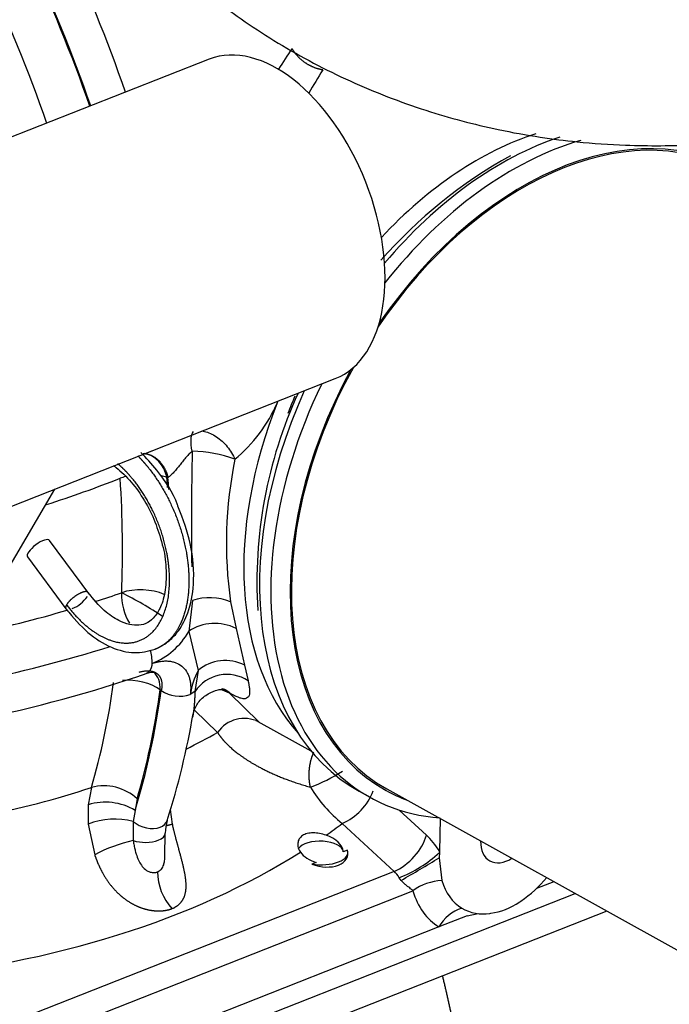
# Model space of a CAD drawing. Units: millimetres. Extents: x 0 to 408, y -8 to 202.
# Drawn here: x 108 to 119, y 100 to 116 of the extents above; entities that cross this region are included whole.
import ezdxf
from ezdxf.lldxf.tags import DXFTag

# ---------------------------------------------------------------- set-up
doc = ezdxf.new("R2010")
doc.units = ezdxf.units.MM
for name, color, linetype in [('17520100_MOTOR_B', 7, 'Continuous'), ('17524051', 7, 'Continuous'), ('32B30-03400', 7, 'Continuous'), ('Predeterminado', 7, 'Continuous')]:
    doc.layers.add(name, color=color, linetype=linetype)
tags = doc.linetypes.add('HIDDEN2', pattern=[4.7625, 3.175, -1.5875]).pattern_tags.tags
tags[6:7] = [DXFTag(74, 4), DXFTag(75, 0), DXFTag(340, '0'), DXFTag(46, 0.0), DXFTag(50, 0.0), DXFTag(44, 0.0), DXFTag(45, 0.0)]
tags[4:5] = [DXFTag(74, 4), DXFTag(75, 0), DXFTag(340, '0'), DXFTag(46, 0.0), DXFTag(50, 0.0), DXFTag(44, 0.0), DXFTag(45, 0.0)]

# ---------------------------------------------------------------- blocks, each defined once
blk = doc.blocks.new('SE1')
at = {"layer": '17520100_MOTOR_B', "color": 7, "linetype": 'HIDDEN2'}
for p, q in [((111.203, 115.608), (105.574, 113.388)), ((106.91, 108.003), (113.22, 110.491)), ((110.117, 109.268), (110.319, 109.348)), ((110.545, 108.907), (110.528, 108.907)), ((106.81, 105.443), (108.736, 108.723)), ((109.293, 107.03), (108.65, 107.899)), ((108.296, 107.638), (108.912, 106.805)), ((110.937, 106.936), (110.875, 106.444)), ((111.544, 106.918), (111.634, 106.491)), ((111.634, 106.491), (111.77, 105.901)), ((110.875, 106.444), (111.025, 105.818)), ((111.025, 105.818), (110.974, 105.478)), ((111.77, 105.901), (111.827, 105.651)), ((110.437, 105.497), (110.42, 105.507)), ((110.974, 105.478), (110.9, 105.433)), ((111.544, 105.445), (111.526, 105.455)), ((111.526, 105.455), (111.996, 104.995)), ((110.971, 105.175), (111.336, 104.825)), ((111.982, 105.002), (112.83, 104.532)), ((109.32, 103.943), (109.269, 103.666)), ((109.269, 103.666), (109.268, 103.355)), ((110.051, 103.76), (110.017, 103.576)), ((110.017, 103.576), (109.986, 103.4)), ((110.616, 103.353), (110.583, 103.59)), ((114.679, 103.181), (114.243, 103.582)), ((109.268, 103.355), (109.372, 102.863)), ((109.986, 103.4), (109.988, 103.092)), ((113.331, 103.366), (114.162, 102.6)), ((114.897, 103.447), (114.888, 102.919)), ((110.494, 102.844), (110.5, 103.213)), ((113.417, 102.941), (113.349, 102.915)), ((113.424, 102.887), (113.424, 102.903)), ((114.887, 102.9), (114.884, 102.818)), ((114.888, 102.919), (114.887, 102.9)), ((112.914, 102.743), (112.846, 102.716)), ((114.884, 102.818), (114.926, 102.453)), ((114.162, 102.6), (93.625, 94.503)), ((114.273, 102.455), (114.243, 102.498)), ((116.717, 102.434), (116.44, 102.325)), ((116.719, 102.435), (116.717, 102.434)), ((93.829, 94.152), (114.464, 102.288)), ((94.949, 93.528), (117.06, 102.246)), ((116.174, 102.112), (116.19, 102.122)), ((117.567, 101.964), (95.456, 93.246)), ((115.329, 101.887), (114.879, 101.709)), ((115.329, 101.887), (115.507, 101.923)), ((115.696, 101.927), (115.712, 101.93)), ((114.879, 101.709), (103.762, 97.326))]:
    blk.add_line(p, q, dxfattribs=at)
for centre, radius, start, end in [((86.225, 106.897), 25.015, 19.092, 25.1598), ((86.024, 106.808), 23.881, 18.9908, 25.3669), ((121.779, 109.398), 11.236, 145.4105, 147.4303), ((123.023, 109.218), 11.778, 148.134, 150.2467), ((110.007, 111.115), 2.501, 309.9959, 336.2766), ((153.233, 108.203), 42.315, 178.4764, 180.9823), ((110.895, 107.247), 2.081, 69.7806, 88.9467), ((118.237, 107.854), 6.758, 168.5125, 187.9627), ((102.854, 126.435), 18.857, 287.7457, 291.5472), ((108.808, 107.311), 0.543, 292.197, 325.2818), ((110.677, 107.029), 0.876, 177.9846, 211.4177), ((106.596, 100.786), 7.049, 56.7138, 62.9358), ((111.217, 106.137), 0.846, 67.297, 109.3297), ((111.294, 105.815), 0.756, 63.3541, 123.6515), ((109.864, 107.004), 1.156, 291.5557, 331.0271), ((109.765, 105.965), 0.525, 356.0814, 20.0344), ((111.459, 105.31), 0.668, 62.1647, 130.5348), ((112.158, 105.237), 1.273, 152.8513, 171.1462), ((103.127, 126.37), 21.78, 281.5474, 288.9846), ((111.486, 105.143), 0.611, 56.0973, 146.8031), ((111.251, 104.949), 0.575, 61.4826, 77.1158), ((110.733, 105.926), 0.521, 235.4514, 288.6949), ((99.298, 107.044), 11.804, 342.0913, 350.636), ((111.764, 104.532), 0.517, 63.3052, 145.6403), ((113.247, 107.881), 3.144, 245.6288, 246.1899), ((111.963, 105.005), 0.00772, 72.9901, 107.8435), ((111.947, 106.309), 2.519, 290.3799, 303.4132), ((109.522, 103.195), 0.774, 46.8743, 105.0896), ((114.823, 105.18), 2.349, 211.6753, 230.5647), ((112.958, 104.219), 0.931, 293.6369, 339.2043), ((109.543, 102.789), 0.919, 58.923, 107.3476), ((109.696, 102.266), 1.17, 75.6206, 111.4693), ((111.205, 103.21), 0.704, 163.0901, 179.9481), ((110.486, 100.809), 2.337, 102.3181, 118.4895), ((113.442, 104.497), 2.154, 291.8212, 312.128), ((99.585, 127.886), 29.368, 300.0089, 301.3956), ((111.253, 102.595), 0.876, 180.1741, 222.4917), ((114.964, 101.617), 0.837, 92.5915, 126.6898), ((115.206, 103.61), 1.783, 303.4692, 321.6183), ((115.437, 101.403), 0.637, 107.6654, 151.2587), ((115.583, 102.591), 0.673, 239.7342, 279.6167)]:
    blk.add_arc(centre, radius, start, end, dxfattribs=at)
for centre, major_axis, ratio, start_param, end_param in [((100.987, 112.706), (-5.356, 13.586), 0.584627, 4.640636, 4.822064), ((100.987, 112.706), (-5.366, 13.61), 0.584627, 4.640766, 4.821865), ((112.212, 113.049), (-1.009, 2.558), 0.584627, 3.141593, 6.283185), ((116.075, 109.272), (-2.777, -5.001), 0.661303, 3.758151, 4.352417), ((116.075, 109.272), (2.777, 5.001), 0.661303, 1.761165, 2.914403), ((110.113, 108.744), (-0.018, -0.55), 0.786566, 1.898593, 3.046588), ((110.113, 108.744), (0.549, 0.036), 0.390711, -4.26677, -4.084425), ((100.597, 112.552), (5.155, -13.075), 0.584627, 0.922789, 1.068334), ((110.113, 108.744), (0.549, 0.036), 0.390711, 0.68815, 0.938546), ((100.987, 112.706), (5.356, -13.586), 0.584627, 1.056243, 1.068334), ((100.987, 112.706), (5.366, -13.61), 0.584627, 1.054566, 1.068818), ((108.473, 107.769), (-0.177, -0.131), 0.33771, 3.141593, 6.283185), ((110.138, 106.838), (-0.55, 0.023), 0.489701, 4.052094, 5.387123), ((101.23, 112.429), (14.071, -0.257), 0.46999, -0.943032, -0.907295), ((101.23, 112.429), (14.071, -0.257), 0.46999, -1.111078, -0.981636), ((101.221, 111.929), (14.588, -0.266), 0.46999, -1.125703, -0.948957), ((110.005, 105.343), (-0.545, 0.076), 0.56425, 3.928425, 5.142544), ((110.005, 105.343), (-0.267, -0.481), 0.661303, 2.247919, 2.992519), ((100.597, 112.552), (5.155, -13.075), 0.584627, 0.647652, 0.801699), ((100.987, 112.706), (5.356, -13.586), 0.584627, 0.647652, 0.801699), ((111.189, 105.032), (-0.267, -0.481), 0.661303, 2.894339, 3.141593), ((100.987, 112.706), (5.366, -13.61), 0.584627, 0.631834, 0.801975), ((101.123, 112.341), (13.665, -3.339), 0.625133, -0.640396, -0.587859), ((101.123, 112.341), (13.665, -3.339), 0.625133, -0.935639, -0.784452), ((110.217, 103.516), (0.314, -0.102), 0.661785, 4.125299, 5.606768), ((110.217, 103.516), (-0.314, 0.102), 0.661785, 2.465175, 3.142038), ((100.804, 111.035), (15.266, -3.731), 0.625133, -0.501047, -0.473092), ((110.17, 103.219), (-0.33, 0.006), 0.46999, 2.294731, 3.140649), ((112.985, 102.964), (0.359, -0.101), 0.621661, 0.223401, 1.498574), ((114.264, 103.017), (-0.373, -0.404), 0.517127, 0.818869, 2.389665), ((114.516, 102.513), (-0.323, 0.819), 0.584627, 4.990181, 5.403513), ((110.17, 103.219), (0.33, -0.006), 0.46999, 4.134565, 5.436324), ((112.984, 102.911), (0.366, -0.007), 0.46999, 0.061882, 2.864313), ((115.965, 103.253), (0.27, 0.486), 0.661303, 2.251113, 4.032072), ((100.804, 111.035), (15.266, -3.731), 0.625133, 5.222571, 5.739556), ((112.985, 102.964), (-0.359, 0.101), 0.621661, 0.66267, 1.547506), ((112.984, 102.911), (-0.44, 0.008), 0.46999, 1.260014, 3.329448), ((112.985, 102.964), (-0.432, 0.122), 0.621661, 1.421533, 3.490967), ((114.101, 102.35), (-0.121, 0.307), 0.584627, 4.973986, 5.403513), ((115.965, 103.253), (-0.698, -1.257), 0.661303, 5.70528, 6.255032), ((115.821, 103.334), (-0.912, -1.642), 0.661303, 5.70528, 6.255032), ((115.965, 103.253), (-0.694, -1.25), 0.661303, 0.461344, 0.892903)]:
    blk.add_ellipse(centre, major_axis=major_axis, ratio=ratio, start_param=start_param, end_param=end_param, dxfattribs=at)
for points, degree, knots in [([(113.021, 115.436), (113.021, 115.436), (113.021, 115.436), (113.021, 115.436), (113.021, 115.436), (113.021, 115.436), (112.904, 115.454), (112.785, 115.502), (112.675, 115.578), (112.588, 115.674), (112.53, 115.777)], 5, [0, 0, 0, 0, 0, 0, 0.000002, 0.000002, 0.000002, 0.000002, 0.000002, 1, 1, 1, 1, 1, 1]), ([(110.933, 109.328), (110.917, 109.398), (110.91, 109.463), (110.916, 109.572), (110.929, 109.616), (110.95, 109.644)], 3, [0, 0, 0, 0, 0.5, 0.5, 1, 1, 1, 1]), ([(111.088, 109.653), (111.1, 109.652), (111.113, 109.649), (111.189, 109.632), (111.255, 109.602), (111.381, 109.518), (111.441, 109.463), (111.543, 109.339), (111.585, 109.27), (111.614, 109.2)], 3, [0.2000707, 0.2000707, 0.2000707, 0.2000707, 0.25, 0.25, 0.5, 0.5, 0.75, 0.75, 1, 1, 1, 1]), ([(110.703, 108.448), (110.7, 108.457), (110.634, 108.662), (110.418, 108.979), (110.196, 109.224), (110.107, 109.307)], 3, [0, 0, 0, 0, 0.008819, 0.248833, 0.398836, 0.398836, 0.398836, 0.398836]), ([(110.933, 109.328), (110.93, 109.325), (110.924, 109.321), (110.914, 109.313), (110.905, 109.305), (110.895, 109.296), (110.881, 109.282), (110.861, 109.262), (110.837, 109.235), (110.812, 109.205), (110.778, 109.164), (110.745, 109.122), (110.712, 109.081), (110.687, 109.05), (110.662, 109.02), (110.637, 108.992), (110.613, 108.966), (110.591, 108.945), (110.573, 108.929), (110.559, 108.917), (110.549, 108.91), (110.545, 108.907)], 3, [0, 0, 0, 0, 0.018051, 0.036783, 0.056253, 0.076515, 0.097613, 0.149429, 0.207586, 0.264264, 0.328707, 0.458191, 0.525644, 0.593206, 0.662271, 0.730764, 0.802754, 0.867668, 0.914189, 0.95827, 1, 1, 1, 1]), ([(108.922, 106.871), (109.225, 106.462), (109.604, 106.181), (109.987, 106.125), (110.543, 106.47), (110.637, 107.384), (110.551, 107.886), (110.305, 108.475), (109.959, 108.915), (109.888, 108.994), (109.814, 109.066), (109.74, 109.129)], 5, [0, 0, 0, 0, 0, 0, 0.3473722, 0.3473722, 0.3473722, 0.6573536, 0.6573536, 0.6573536, 0.7328043, 0.7328043, 0.7328043, 0.7328043, 0.7328043, 0.7328043]), ([(110.059, 109.257), (110.118, 109.198), (110.175, 109.135), (110.231, 109.068), (110.596, 108.589), (110.859, 107.958), (110.956, 107.39), (110.888, 106.733), (110.611, 106.335), (110.527, 106.253), (110.432, 106.192), (110.329, 106.153)], 5, [0.2888142, 0.2888142, 0.2888142, 0.2888142, 0.2888142, 0.2888142, 0.3426464, 0.3426464, 0.3426464, 0.6526278, 0.6526278, 0.6526278, 0.7596929, 0.7596929, 0.7596929, 0.7596929, 0.7596929, 0.7596929]), ([(109.671, 109.099), (109.685, 109.089), (109.782, 109.018), (109.957, 108.849), (110.172, 108.547), (110.348, 108.194), (110.415, 107.967), (110.452, 107.834)], 3, [0.5076631, 0.5076631, 0.5076631, 0.5076631, 0.5297692, 0.6517562, 0.7686054, 0.8846032, 1, 1, 1, 1]), ([(110.338, 106.157), (110.425, 106.2), (110.556, 106.269), (110.738, 106.471), (110.889, 106.768), (110.977, 107.224), (110.932, 107.839), (110.787, 108.232), (110.703, 108.448)], 3, [0, 0, 0, 0, 0.127468, 0.2316, 0.369749, 0.554672, 0.788109, 1, 1, 1, 1]), ([(110.452, 107.834), (110.453, 107.833), (110.491, 107.714), (110.519, 107.446), (110.513, 107.103), (110.438, 106.838), (110.299, 106.617), (110.114, 106.511), (109.802, 106.572), (109.507, 106.775), (109.357, 106.954), (109.264, 107.069)], 3, [0, 0, 0, 0, 0.000517, 0.109103, 0.223001, 0.332155, 0.416937, 0.602708, 0.766335, 0.874036, 1, 1, 1, 1]), ([(109.261, 107.071), (109.252, 107.079), (109.237, 107.083), (109.216, 107.082), (109.144, 107.063), (109.05, 107.007), (108.99, 106.959), (108.946, 106.911), (108.922, 106.871)], 5, [0.2380909, 0.2380909, 0.2380909, 0.2380909, 0.2380909, 0.2380909, 0.5, 0.5, 0.5, 1, 1, 1, 1, 1, 1]), ([(108.912, 106.805), (109.035, 106.656), (109.244, 106.412), (109.631, 106.17), (110.01, 106.075), (110.22, 106.125), (110.338, 106.157)], 3, [0, 0, 0, 0, 0.266696, 0.52278, 0.767604, 1, 1, 1, 1]), ([(110.289, 105.929), (110.297, 105.932), (110.312, 105.937), (110.335, 105.944), (110.358, 105.95), (110.381, 105.955), (110.404, 105.96), (110.442, 105.966), (110.493, 105.971), (110.556, 105.969), (110.615, 105.959), (110.689, 105.937), (110.769, 105.89), (110.83, 105.821), (110.866, 105.754), (110.887, 105.698), (110.9, 105.638), (110.907, 105.58), (110.908, 105.527), (110.905, 105.481), (110.902, 105.449), (110.9, 105.433)], 3, [0, 0, 0, 0, 0.020907, 0.041759, 0.062578, 0.083386, 0.104207, 0.125062, 0.187627, 0.250181, 0.312709, 0.375285, 0.500229, 0.625156, 0.687655, 0.750186, 0.81264, 0.875139, 0.916738, 0.958301, 1, 1, 1, 1]), ([(110.945, 105.112), (110.965, 105.178), (111.001, 105.289), (111.146, 105.43), (111.286, 105.493), (111.386, 105.515), (111.405, 105.522), (111.416, 105.526)], 3, [0, 0, 0, 0, 0.242402, 0.4827, 0.727525, 0.85761, 1, 1, 1, 1]), ([(111.827, 105.651), (111.828, 105.642), (111.832, 105.626), (111.836, 105.602), (111.84, 105.579), (111.843, 105.557), (111.846, 105.537), (111.847, 105.518), (111.85, 105.483), (111.848, 105.438), (111.834, 105.394), (111.809, 105.372), (111.778, 105.364), (111.748, 105.364), (111.711, 105.371), (111.672, 105.384), (111.637, 105.398), (111.608, 105.411), (111.577, 105.427), (111.555, 105.439), (111.544, 105.445)], 3, [0, 0, 0, 0, 0.034712, 0.068948, 0.102723, 0.136055, 0.168962, 0.20146, 0.23357, 0.356486, 0.473377, 0.597141, 0.66208, 0.724923, 0.792999, 0.858534, 0.895036, 0.930641, 0.965557, 1, 1, 1, 1]), ([(110.974, 105.478), (110.973, 105.442), (110.972, 105.406), (110.971, 105.371), (110.966, 105.284), (110.958, 105.203), (110.953, 105.156), (110.946, 105.112), (110.937, 105.07)], 5, [0, 0, 0, 0, 0, 0, 0.1970877, 0.1970877, 0.1970877, 0.4942822, 0.4942822, 0.4942822, 0.4942822, 0.4942822, 0.4942822]), ([(111.336, 104.825), (111.336, 104.825), (111.336, 104.825), (111.336, 104.825), (111.336, 104.825), (111.336, 104.825), (111.38, 104.753), (111.442, 104.678), (111.518, 104.601), (111.756, 104.402), (112.076, 104.218), (112.303, 104.114), (112.552, 104.025), (112.824, 103.947)], 5, [0, 0, 0, 0, 0, 0, 0.000002, 0.000002, 0.000002, 0.000002, 0.000002, 0.376425, 0.376425, 0.376425, 1, 1, 1, 1, 1, 1]), ([(110.607, 102.003), (110.703, 102.041), (110.777, 102.102), (110.817, 102.181), (110.844, 102.324), (110.828, 102.488), (110.818, 102.551), (110.778, 102.744), (110.72, 102.948), (110.681, 103.084), (110.646, 103.22), (110.616, 103.353)], 5, [0, 0, 0, 0, 0, 0, 0.360098, 0.360098, 0.360098, 0.573279, 0.573279, 0.573279, 1, 1, 1, 1, 1, 1]), ([(113.074, 103.179), (113.04, 103.19), (113.005, 103.199), (112.935, 103.212), (112.9, 103.216), (112.85, 103.216), (112.834, 103.215), (112.803, 103.212), (112.787, 103.209), (112.759, 103.202), (112.745, 103.197), (112.719, 103.186), (112.707, 103.179), (112.686, 103.165), (112.676, 103.157), (112.659, 103.139), (112.651, 103.129), (112.632, 103.098), (112.624, 103.075), (112.619, 103.027), (112.621, 103.002), (112.635, 102.953), (112.647, 102.929), (112.663, 102.906)], 3, [0, 0, 0, 0, 0.125, 0.125, 0.25, 0.25, 0.3125, 0.3125, 0.375, 0.375, 0.4375, 0.4375, 0.5, 0.5, 0.5625, 0.5625, 0.625, 0.625, 0.75, 0.75, 0.875, 0.875, 1, 1, 1, 1]), ([(109.988, 103.092), (109.99, 103.079), (109.994, 103.053), (110.001, 103.016), (110.008, 102.979), (110.016, 102.944), (110.025, 102.91), (110.042, 102.854), (110.069, 102.782), (110.116, 102.696), (110.178, 102.626), (110.242, 102.591), (110.29, 102.581), (110.317, 102.58), (110.34, 102.582), (110.359, 102.586), (110.371, 102.59), (110.377, 102.592)], 3, [0, 0, 0, 0, 0.054404, 0.107201, 0.158417, 0.208082, 0.256229, 0.302894, 0.444079, 0.567471, 0.699917, 0.819708, 0.864265, 0.909405, 0.939386, 0.969536, 1, 1, 1, 1]), ([(109.372, 102.863), (109.407, 102.758), (109.451, 102.653), (109.504, 102.55), (109.616, 102.377), (109.762, 102.226), (109.832, 102.167), (109.941, 102.093), (110.061, 102.037), (110.097, 102.022), (110.225, 101.978), (110.357, 101.959), (110.45, 101.959), (110.535, 101.975), (110.607, 102.003)], 5, [0, 0, 0, 0, 0, 0, 0.349614, 0.349614, 0.349614, 0.613867, 0.613867, 0.613867, 0.727172, 0.727172, 0.727172, 1, 1, 1, 1, 1, 1]), ([(110.377, 102.592), (110.381, 102.594), (110.389, 102.597), (110.4, 102.603), (110.411, 102.61), (110.421, 102.618), (110.43, 102.626), (110.444, 102.642), (110.461, 102.667), (110.479, 102.711), (110.491, 102.772), (110.493, 102.821), (110.494, 102.846)], 3, [0, 0, 0, 0, 0.0204795, 0.0407438, 0.0608358, 0.0807998, 0.1006807, 0.1205242, 0.1804331, 0.2402365, 0.3321513, 0.4308893, 0.4308893, 0.4308893, 0.4308893]), ([(114.464, 102.288), (114.461, 102.291), (114.454, 102.298), (114.441, 102.309), (114.422, 102.325), (114.401, 102.342), (114.375, 102.362), (114.352, 102.38), (114.316, 102.41), (114.29, 102.435), (114.273, 102.455), (114.273, 102.455)], 3, [0, 0, 0, 0, 0.066185, 0.146129, 0.239841, 0.395521, 0.48742, 0.6271, 0.742456, 0.99977, 1, 1, 1, 1]), ([(115.317, 98.937), (115.296, 99.077), (115.275, 99.217), (115.253, 99.357), (115.186, 99.761), (115.111, 100.16), (115.058, 100.419), (115, 100.675), (114.937, 100.928)], 5, [0.0000006, 0.0000006, 0.0000006, 0.0000006, 0.0000006, 0.0000006, 0.1786987, 0.1786987, 0.1786987, 0.5182503, 0.5182503, 0.5182503, 0.5182503, 0.5182503, 0.5182503])]:
    blk.add_open_spline(points, degree=degree, knots=knots, dxfattribs=at)
for points, degree in [([(110.145, 109.293), (110.252, 109.289), (110.359, 109.243), (110.45, 109.155), (110.513, 109.037), (110.545, 108.907)], 5), ([(108.922, 106.871), (108.912, 106.854), (108.906, 106.838), (108.904, 106.824), (108.906, 106.813), (108.912, 106.805)], 5), ([(110.289, 105.929), (110.284, 105.88), (110.272, 105.836), (110.253, 105.802), (110.227, 105.779), (110.197, 105.769)], 5), ([(110.084, 105.79), (110.225, 105.835), (110.356, 105.827), (110.443, 105.752), (110.467, 105.633), (110.437, 105.497)], 5), ([(110.197, 105.769), (110.276, 105.794), (110.325, 105.798), (110.344, 105.784)], 3), ([(111.416, 105.526), (111.446, 105.518), (111.474, 105.506), (111.5, 105.489), (111.523, 105.469), (111.544, 105.445)], 5), ([(112.824, 103.947), (112.799, 104.053), (112.791, 104.173), (112.803, 104.296), (112.833, 104.411), (112.877, 104.507)], 5), ([(110.616, 103.353), (110.591, 103.347), (110.568, 103.342), (110.546, 103.336), (110.526, 103.331), (110.508, 103.325)], 5)]:
    blk.add_open_spline(points, degree=degree, dxfattribs=at)
at = {"layer": '17524051', "color": 7, "linetype": 'HIDDEN2'}
for p, q in [((113.602, 103.883), (113.782, 103.783)), ((114.046, 103.919), (123.782, 98.513))]:
    blk.add_line(p, q, dxfattribs=at)
for centre, radius, start, end in [((119.769, 107.307), 7.723, 118.9963, 138.8754), ((119.188, 107.243), 7.221, 155.3033, 183.68)]:
    blk.add_arc(centre, radius, start, end, dxfattribs=at)
for centre, major_axis, start_param, end_param in [((116.796, 108.872), (-2.763, -4.977), 3.043258, 4.57321), ((116.796, 108.872), (-2.75, -4.953), 3.141593, 4.583224), ((116.472, 109.052), (-2.87, -5.169), 3.763911, 4.424798), ((116.652, 108.952), (2.87, 5.169), 0.586335, 1.330632), ((116.796, 108.872), (-2.763, -4.977), 4.724712, 6.283185), ((116.796, 108.872), (-2.75, -4.953), 4.716431, 6.283185), ((116.652, 108.952), (2.87, 5.169), 1.655573, 3.436001), ((116.472, 109.052), (-2.87, -5.169), 4.836499, 6.283185), ((116.075, 109.272), (-2.617, -4.712), -1.406797, -1.351027), ((116.796, 108.872), (-2.763, -4.977), 0, 0.098334)]:
    blk.add_ellipse(centre, major_axis=major_axis, ratio=0.661303, start_param=start_param, end_param=end_param, dxfattribs=at)
at = {"layer": '32B30-03400', "color": 7, "linetype": 'HIDDEN2'}
blk.add_open_spline([(106.758, 125.471), (106.772, 125.244), (106.831, 124.558), (107.031, 123.419), (107.402, 122.079), (107.878, 120.873), (108.512, 119.669), (109.245, 118.583), (110.178, 117.51), (111.197, 116.601), (112.306, 115.838), (113.444, 115.237), (114.628, 114.779), (115.658, 114.505), (116.471, 114.358), (117.15, 114.273), (117.979, 114.215), (119.106, 114.223), (120.626, 114.38), (121.653, 114.644), (122.323, 114.822)], degree=3, knots=[0.0402244, 0.0402244, 0.0402244, 0.0402244, 0.0694705, 0.131183, 0.1849782, 0.2505809, 0.30115, 0.3642745, 0.4244742, 0.4905441, 0.5466505, 0.6047203, 0.6624877, 0.7154506, 0.7456324, 0.7719373, 0.8063644, 0.8560876, 0.9207872, 1, 1, 1, 1], dxfattribs=at)

msp = doc.modelspace()

# ---------------------------------------------------------------- block references
at = {"layer": 'Predeterminado'}
msp.add_blockref('SE1', (0, 0), dxfattribs=at)

doc.saveas('drawing.dxf')
